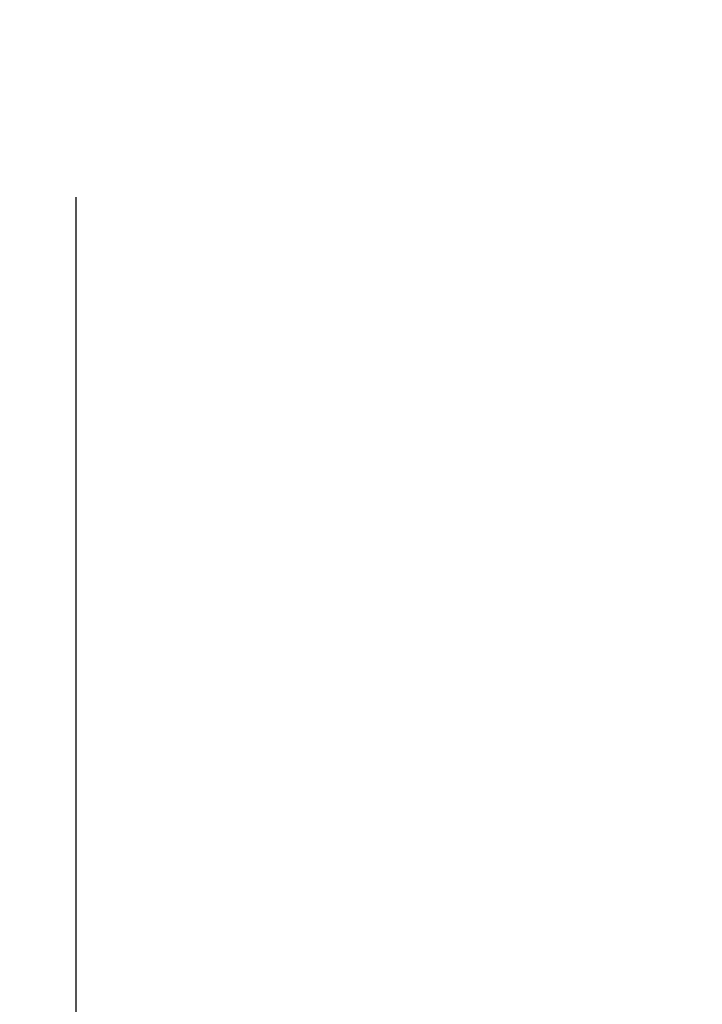
# Model space of a CAD drawing. Units: millimetres. Extents: x 3848 to 5528, y 4220 to 5408.
# Drawn here: x 5211 to 5219, y 4652 to 4664 of the extents above; entities that cross this region are included whole.
import ezdxf

# ---------------------------------------------------------------- set-up
doc = ezdxf.new("R2010")
doc.units = ezdxf.units.MM
doc.header["$LTSCALE"] = 10
doc.layers.add('AM_5', color=92, linetype='Continuous', lineweight=25)
doc.styles.get("Standard").update_dxf_attribs({"font": 'ISOCP.SHX', "bigfont": 'EXTFONT.SHX'})
doc.dimstyles.new('AM_ISO$0', dxfattribs={"dimtxt": 3.5, "dimasz": 3.5, "dimexe": 1, "dimexo": 1, "dimgap": 1.5, "dimtad": 1, "dimdsep": 46, "dimtxsty": 'STANDARD', "dimcen": 0, "dimclrd": 256, "dimclre": 256, "dimclrt": 5, "dimadec": 0, "dimazin": 2, "dimtp": 0.1, "dimtm": 0.1, "dimtfac": 0.71, "dimtmove": 0, "dimatfit": 3, "dimfxl": 1, "dimlwd": -1, "dimlwe": -1, "dimarcsym": 0})

# ---------------------------------------------------------------- blocks, each defined once
blk = doc.blocks.new('*D111')
at = {"layer": 'AM_5', "linetype": 'ByBlock'}
for p, q in [((5244.218, 4675.307), (5244.218, 4572.26)), ((5211.718, 4661.807), (5211.718, 4572.26)), ((5197.718, 4576.26), (5183.718, 4576.26)), ((5211.718, 4576.26), (5244.218, 4576.26)), ((5258.218, 4576.26), (5314.198, 4576.26))]:
    blk.add_line(p, q, dxfattribs=at)
at = {"layer": 'AM_5'}
for points in [[(5197.718, 4578.593), (5197.718, 4573.926), (5211.718, 4576.26)], [(5258.218, 4578.593), (5258.218, 4573.926), (5244.218, 4576.26)]]:
    blk.add_solid(points, dxfattribs=at)
at = {"layer": 'Defpoints', "color": 0}
for p in [(5244.218, 4679.307), (5211.718, 4665.807), (5244.218, 4576.26)]:
    blk.add_point(p, dxfattribs=at)
at = {"layer": 'AM_5', "color": 5, "insert": (5293.208, 4589.261), "char_height": 14, "attachment_point": 5}
blk.add_mtext('32.5', dxfattribs=at)
blk = doc.blocks.new('*D187')
at = {"layer": 'AM_5', "linetype": 'ByBlock'}
for p, q in [((5332.218, 4689.807), (5332.218, 4703.807)), ((5244.718, 4675.807), (5336.218, 4675.807)), ((5332.218, 4665.807), (5332.218, 4675.807)), ((5218.218, 4665.807), (5336.218, 4665.807)), ((5332.218, 4651.807), (5332.218, 4637.807))]:
    blk.add_line(p, q, dxfattribs=at)
at = {"layer": 'AM_5'}
for points in [[(5329.884, 4689.807), (5334.551, 4689.807), (5332.218, 4675.807)], [(5329.884, 4651.807), (5334.551, 4651.807), (5332.218, 4665.807)]]:
    blk.add_solid(points, dxfattribs=at)
at = {"layer": 'Defpoints', "color": 0}
for p in [(5240.718, 4675.807), (5332.218, 4675.807), (5214.218, 4665.807)]:
    blk.add_point(p, dxfattribs=at)
at = {"layer": 'AM_5', "color": 5, "insert": (5320.218, 4670.807), "char_height": 12, "attachment_point": 5, "rotation": 90}
blk.add_mtext('10', dxfattribs=at)

msp = doc.modelspace()

# ---------------------------------------------------------------- dimensions: what is measured, and where the dimension line sits
at = {"layer": 'AM_5'}
for base, p1, p2, angle, override, picture, middle in [((5332.218, 4675.807), (5214.218, 4665.807), (5240.718, 4675.807), 90, {"dimscale": 4, "dimtxt": 3, "dimpost": '', "dimtp": 0, "dimtm": 0.5, "dimtix": 1}, '*D187', (5320.218, 4670.807)), ((5244.218, 4576.26), (5211.718, 4665.807), (5244.218, 4679.307), 0, {"dimscale": 4, "dimtp": 0, "dimtm": 0.5}, '*D111', (5293.208, 4589.261))]:
    dim = msp.add_linear_dim(base=base, p1=p1, p2=p2, angle=angle, dimstyle='AM_ISO$0', override=override, dxfattribs=at)
    dim.commit()
    dim.dimension.update_dxf_attribs({"geometry": picture, "text_midpoint": middle})

doc.saveas('drawing.dxf')
